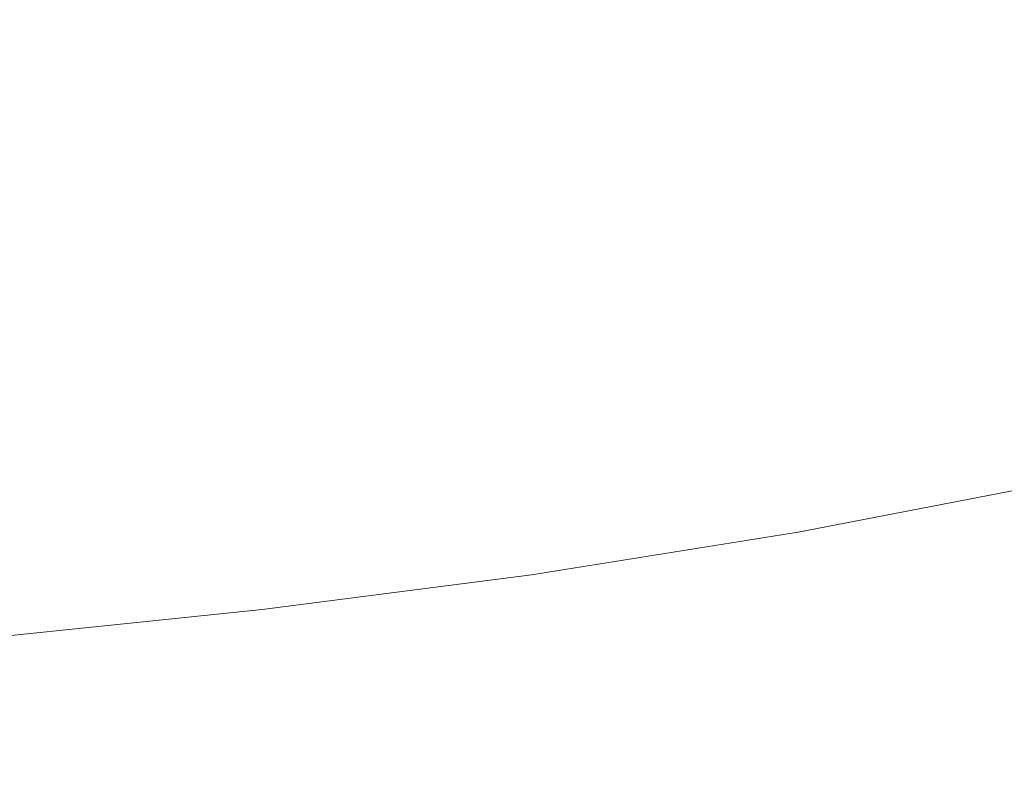
# Model space of a CAD drawing. Extents: x 168 to 678, y 143 to 523.
# Drawn here: x 475 to 511, y 168 to 196 of the extents above; entities that cross this region are included whole.
import ezdxf

# ---------------------------------------------------------------- set-up
doc = ezdxf.new("R2010")
doc.units = 0
doc.header["$LTSCALE"] = 500
doc.header["$MEASUREMENT"] = 0
doc.layers.add('NOVOTERM_CERAMIKA', color=7, linetype='Continuous')

msp = doc.modelspace()

# ---------------------------------------------------------------- linework, layer by layer
at = {"layer": 'NOVOTERM_CERAMIKA', "lineweight": 0}
for points, invisible_edges in [([(502.908, 197.207, 211.158), (499.084, 204.216, 211.107), (491.032, 202.595, 211.107), (494.406, 195.521, 211.158)], 15), ([(485.813, 194.107, 211.158), (494.406, 195.521, 211.158), (491.032, 202.595, 211.107), (482.892, 201.233, 211.107)], 15), ([(477.14, 192.946, 211.158), (485.813, 194.107, 211.158), (482.892, 201.233, 211.107), (474.677, 200.113, 211.107)], 15), ([(485.223, 199.967, 192.754), (493.815, 201.141, 192.754), (496.371, 196.36, 192.754), (487.446, 195.014, 192.754)], 15), ([(513.712, 200.272, 192.754), (516.557, 196.191, 192.754), (507.619, 194.091, 192.754), (505.124, 198.129, 192.754)], 15), ([(468.4, 192.018, 211.158), (477.14, 192.946, 211.158), (474.677, 200.113, 211.107), (466.396, 199.216, 211.107)], 15), ([(476.43, 199.219, 192.754), (485.223, 199.967, 192.754), (487.446, 195.014, 192.754), (478.391, 193.998, 192.754)], 15), ([(467.522, 198.69, 192.754), (476.43, 199.219, 192.754), (478.391, 193.998, 192.754), (469.247, 193.215, 192.754)], 15), ([(514.537, 193.899, 211.221), (511.279, 199.184, 211.158), (502.908, 197.207, 211.158), (505.826, 191.861, 211.221)], 15), ([(505.124, 198.129, 192.754), (507.619, 194.091, 192.754), (498.535, 192.319, 192.754), (496.371, 196.36, 192.754)], 15), ([(505.826, 191.861, 211.221), (502.908, 197.207, 211.158), (494.406, 195.521, 211.158), (496.98, 190.126, 211.221)], 15), ([(487.446, 195.014, 192.754), (496.371, 196.36, 192.754), (498.535, 192.319, 192.754), (489.335, 190.87, 192.754)], 15), ([(516.557, 196.191, 192.754), (518.923, 192.76, 192.754), (509.732, 190.643, 192.754), (507.619, 194.091, 192.754)], 15), ([(488.041, 188.672, 211.221), (496.98, 190.126, 211.221), (494.406, 195.521, 211.158), (485.813, 194.107, 211.158)], 15), ([(478.391, 193.998, 192.754), (487.446, 195.014, 192.754), (489.335, 190.87, 192.754), (480.04, 189.705, 192.754)], 15), ([(479.02, 187.48, 211.221), (488.041, 188.672, 211.221), (485.813, 194.107, 211.158), (477.14, 192.946, 211.158)], 15), ([(507.619, 194.091, 192.754), (509.732, 190.643, 192.754), (500.399, 188.843, 192.754), (498.535, 192.319, 192.754)], 15), ([(469.247, 193.215, 192.754), (478.391, 193.998, 192.754), (480.04, 189.705, 192.754), (470.669, 188.784, 192.754)], 15), ([(516.926, 190.024, 211.298), (514.537, 193.899, 211.221), (505.826, 191.861, 211.221), (507.967, 187.942, 211.298)], 15), ([(469.929, 186.528, 211.221), (479.02, 187.48, 211.221), (477.14, 192.946, 211.158), (468.4, 192.018, 211.158)], 15), ([(518.923, 192.76, 192.754), (520.977, 189.757, 192.754), (511.589, 187.595, 192.754), (509.732, 190.643, 192.754)], 15), ([(489.335, 190.87, 192.754), (498.535, 192.319, 192.754), (500.399, 188.843, 192.754), (490.968, 187.337, 192.754)], 15), ([(507.967, 187.942, 211.298), (505.826, 191.861, 211.221), (496.98, 190.126, 211.221), (498.869, 186.17, 211.298)], 15), ([(480.04, 189.705, 192.754), (489.335, 190.87, 192.754), (490.968, 187.337, 192.754), (481.452, 186.105, 192.754)], 15), ([(509.732, 190.643, 192.754), (511.589, 187.595, 192.754), (502.055, 185.756, 192.754), (500.399, 188.843, 192.754)], 15), ([(489.676, 184.687, 211.298), (498.869, 186.17, 211.298), (496.98, 190.126, 211.221), (488.041, 188.672, 211.221)], 15), ([(470.669, 188.784, 192.754), (480.04, 189.705, 192.754), (481.452, 186.105, 192.754), (471.862, 185.123, 192.754)], 15), ([(518.591, 187.327, 211.389), (516.926, 190.024, 211.298), (507.967, 187.942, 211.298), (509.459, 185.214, 211.389)], 15), ([(480.399, 183.472, 211.298), (489.676, 184.687, 211.298), (488.041, 188.672, 211.221), (479.02, 187.48, 211.221)], 15), ([(490.968, 187.337, 192.754), (500.399, 188.843, 192.754), (502.055, 185.756, 192.754), (492.422, 184.219, 192.754)], 15), ([(509.459, 185.214, 211.389), (507.967, 187.942, 211.298), (498.869, 186.17, 211.298), (500.185, 183.416, 211.389)], 15), ([(513.317, 184.759, 192.754), (503.597, 182.885, 192.754), (502.055, 185.756, 192.754), (511.589, 187.595, 192.754)], 15), ([(471.052, 182.502, 211.298), (480.399, 183.472, 211.298), (479.02, 187.48, 211.221), (469.929, 186.528, 211.221)], 15), ([(481.452, 186.105, 192.754), (490.968, 187.337, 192.754), (492.422, 184.219, 192.754), (482.701, 182.96, 192.754)], 15), ([(518.591, 187.327, 211.389), (509.459, 185.214, 211.389), (510.431, 183.439, 211.496), (519.676, 185.573, 211.496)], 15), ([(471.862, 185.123, 192.754), (481.452, 186.105, 192.754), (482.701, 182.96, 192.754), (472.906, 181.956, 192.754)], 15), ([(490.815, 181.912, 211.389), (500.185, 183.416, 211.389), (498.869, 186.17, 211.298), (489.676, 184.687, 211.298)], 15), ([(493.775, 181.317, 192.754), (492.422, 184.219, 192.754), (502.055, 185.756, 192.754), (503.597, 182.885, 192.754)], 15), ([(519.676, 185.573, 211.496), (510.431, 183.439, 211.496), (511.014, 182.382, 211.619), (520.326, 184.528, 211.619)], 15), ([(509.459, 185.214, 211.389), (500.185, 183.416, 211.389), (501.044, 181.624, 211.496), (510.431, 183.439, 211.496)], 15), ([(481.361, 180.68, 211.389), (490.815, 181.912, 211.389), (489.676, 184.687, 211.298), (480.399, 183.472, 211.298)], 15), ([(514.914, 182.139, 192.773), (505.021, 180.231, 192.773), (503.597, 182.885, 192.754), (513.317, 184.759, 192.754)], 15), ([(483.864, 180.033, 192.754), (482.701, 182.96, 192.754), (492.422, 184.219, 192.754), (493.775, 181.317, 192.754)], 15), ([(471.834, 179.698, 211.389), (481.361, 180.68, 211.389), (480.399, 183.472, 211.298), (471.052, 182.502, 211.298)], 15), ([(490.815, 181.912, 211.389), (491.559, 180.107, 211.496), (501.044, 181.624, 211.496), (500.185, 183.416, 211.389)], 15), ([(510.431, 183.439, 211.496), (501.044, 181.624, 211.496), (501.558, 180.556, 211.619), (511.014, 182.382, 211.619)], 15), ([(473.877, 179.01, 192.754), (472.906, 181.956, 192.754), (482.701, 182.96, 192.754), (483.864, 180.033, 192.754)], 15), ([(495.025, 178.635, 192.773), (493.775, 181.317, 192.754), (503.597, 182.885, 192.754), (505.021, 180.231, 192.773)], 15), ([(511.014, 182.382, 211.619), (501.558, 180.556, 211.619), (501.843, 179.972, 211.76), (511.336, 181.804, 211.76)], 15), ([(481.361, 180.68, 211.389), (481.989, 178.864, 211.496), (491.559, 180.107, 211.496), (490.815, 181.912, 211.389)], 15), ([(511.336, 181.804, 211.76), (501.843, 179.972, 211.76), (502.011, 179.635, 211.919), (511.526, 181.47, 211.919)], 15), ([(516.377, 179.737, 192.831), (506.327, 177.798, 192.831), (505.021, 180.231, 192.773), (514.914, 182.139, 192.773)], 15), ([(491.559, 180.107, 211.496), (492.005, 179.03, 211.619), (501.558, 180.556, 211.619), (501.044, 181.624, 211.496)], 15), ([(511.713, 181.144, 212.098), (511.526, 181.47, 211.919), (502.011, 179.635, 211.919), (502.177, 179.304, 212.098)], 15), ([(484.939, 177.328, 192.773), (483.864, 180.033, 192.754), (493.775, 181.317, 192.754), (495.025, 178.635, 192.773)], 15), ([(511.897, 180.825, 212.296), (511.713, 181.144, 212.098), (502.177, 179.304, 212.098), (502.339, 178.981, 212.296)], 15), ([(512.077, 180.516, 212.511), (511.897, 180.825, 212.296), (502.339, 178.981, 212.296), (502.499, 178.668, 212.511)], 15), ([(471.834, 179.698, 211.389), (472.345, 177.873, 211.496), (481.989, 178.864, 211.496), (481.361, 180.68, 211.389)], 15), ([(492.005, 179.03, 211.619), (492.251, 178.441, 211.76), (501.843, 179.972, 211.76), (501.558, 180.556, 211.619)], 15), ([(512.252, 180.217, 212.742), (512.077, 180.516, 212.511), (502.499, 178.668, 212.511), (502.654, 178.366, 212.742)], 15), ([(474.775, 176.288, 192.773), (473.877, 179.01, 192.754), (483.864, 180.033, 192.754), (484.939, 177.328, 192.773)], 15), ([(481.989, 178.864, 211.496), (482.365, 177.78, 211.619), (492.005, 179.03, 211.619), (491.559, 180.107, 211.496)], 15), ([(496.171, 176.177, 192.831), (495.025, 178.635, 192.773), (505.021, 180.231, 192.773), (506.327, 177.798, 192.831)], 15), ([(512.252, 180.217, 212.742), (502.654, 178.366, 212.742), (502.804, 178.076, 212.989), (512.421, 179.931, 212.989)], 15), ([(492.251, 178.441, 211.76), (492.397, 178.099, 211.919), (502.011, 179.635, 211.919), (501.843, 179.972, 211.76)], 15), ([(492.541, 177.765, 212.098), (502.177, 179.304, 212.098), (502.011, 179.635, 211.919), (492.397, 178.099, 211.919)], 15), ([(512.421, 179.931, 212.989), (502.804, 178.076, 212.989), (502.949, 177.799, 213.251), (512.584, 179.658, 213.251)], 15), ([(512.584, 179.658, 213.251), (502.949, 177.799, 213.251), (503.087, 177.537, 213.526), (512.74, 179.399, 213.526)], 11), ([(517.705, 177.557, 192.947), (507.512, 175.591, 192.947), (506.327, 177.798, 192.831), (516.377, 179.737, 192.831)], 15), ([(492.683, 177.439, 212.296), (502.339, 178.981, 212.296), (502.177, 179.304, 212.098), (492.541, 177.765, 212.098)], 15), ([(512.74, 179.399, 213.526), (503.087, 177.537, 213.526), (503.218, 177.291, 213.813), (512.888, 179.156, 213.813)], 15), ([(464.547, 175.489, 192.773), (463.827, 178.226, 192.754), (473.877, 179.01, 192.754), (474.775, 176.288, 192.773)], 15), ([(482.365, 177.78, 211.619), (482.574, 177.187, 211.76), (492.251, 178.441, 211.76), (492.005, 179.03, 211.619)], 15), ([(492.821, 177.123, 212.511), (502.499, 178.668, 212.511), (502.339, 178.981, 212.296), (492.683, 177.439, 212.296)], 15), ([(513.028, 178.93, 214.112), (512.888, 179.156, 213.813), (503.218, 177.291, 213.813), (503.342, 177.062, 214.112)], 15), ([(513.186, 178.687, 214.57), (513.028, 178.93, 214.112), (503.342, 177.062, 214.112), (503.483, 176.816, 214.57)], 15), ([(472.345, 177.873, 211.496), (472.652, 176.784, 211.619), (482.365, 177.78, 211.619), (481.989, 178.864, 211.496)], 15), ([(485.924, 174.85, 192.831), (484.939, 177.328, 192.773), (495.025, 178.635, 192.773), (496.171, 176.177, 192.831)], 15), ([(492.956, 176.818, 212.742), (502.654, 178.366, 212.742), (502.499, 178.668, 212.511), (492.821, 177.123, 212.511)], 15), ([(513.391, 178.393, 215.337), (513.186, 178.687, 214.57), (503.483, 176.816, 214.57), (503.664, 176.517, 215.337)], 15), ([(482.574, 177.187, 211.76), (482.697, 176.842, 211.919), (492.397, 178.099, 211.919), (492.251, 178.441, 211.76)], 15), ([(492.956, 176.818, 212.742), (493.087, 176.524, 212.989), (502.804, 178.076, 212.989), (502.654, 178.366, 212.742)], 15), ([(513.668, 178.013, 216.561), (513.391, 178.393, 215.337), (503.664, 176.517, 215.337), (503.911, 176.131, 216.561)], 15), ([(482.819, 176.505, 212.098), (492.541, 177.765, 212.098), (492.397, 178.099, 211.919), (482.697, 176.842, 211.919)], 15), ([(493.087, 176.524, 212.989), (493.213, 176.245, 213.251), (502.949, 177.799, 213.251), (502.804, 178.076, 212.989)], 15), ([(513.668, 178.013, 216.561), (503.911, 176.131, 216.561), (504.248, 175.623, 218.39), (514.045, 177.513, 218.39)], 15), ([(472.652, 176.784, 211.619), (472.822, 176.187, 211.76), (482.574, 177.187, 211.76), (482.365, 177.78, 211.619)], 15), ([(482.939, 176.177, 212.296), (492.683, 177.439, 212.296), (492.541, 177.765, 212.098), (482.819, 176.505, 212.098)], 15), ([(493.213, 176.245, 213.251), (493.333, 175.98, 213.526), (503.087, 177.537, 213.526), (502.949, 177.799, 213.251)], 13), ([(493.333, 175.98, 213.526), (493.448, 175.731, 213.813), (503.218, 177.291, 213.813), (503.087, 177.537, 213.526)], 15), ([(497.211, 173.947, 192.947), (496.171, 176.177, 192.831), (506.327, 177.798, 192.831), (507.512, 175.591, 192.947)], 15), ([(514.045, 177.513, 218.39), (504.248, 175.623, 218.39), (504.698, 174.959, 220.973), (514.55, 176.859, 220.973)], 15), ([(517.705, 177.557, 192.947), (518.896, 175.603, 193.141), (508.574, 173.612, 193.141), (507.512, 175.591, 192.947)], 15), ([(472.822, 176.187, 211.76), (472.923, 175.841, 211.919), (482.697, 176.842, 211.919), (482.574, 177.187, 211.76)], 15), ([(475.598, 173.792, 192.831), (474.775, 176.288, 192.773), (484.939, 177.328, 192.773), (485.924, 174.85, 192.831)], 15), ([(483.057, 175.858, 212.511), (492.821, 177.123, 212.511), (492.683, 177.439, 212.296), (482.939, 176.177, 212.296)], 15), ([(483.171, 175.55, 212.742), (492.956, 176.818, 212.742), (492.821, 177.123, 212.511), (483.057, 175.858, 212.511)], 15), ([(493.556, 175.5, 214.112), (503.342, 177.062, 214.112), (503.218, 177.291, 213.813), (493.448, 175.731, 213.813)], 15), ([(473.023, 175.502, 212.098), (482.819, 176.505, 212.098), (482.697, 176.842, 211.919), (472.923, 175.841, 211.919)], 15), ([(483.171, 175.55, 212.742), (483.282, 175.254, 212.989), (493.087, 176.524, 212.989), (492.956, 176.818, 212.742)], 15), ([(493.678, 175.251, 214.57), (503.483, 176.816, 214.57), (503.342, 177.062, 214.112), (493.556, 175.5, 214.112)], 15), ([(493.837, 174.948, 215.337), (503.664, 176.517, 215.337), (503.483, 176.816, 214.57), (493.678, 175.251, 214.57)], 15), ([(514.55, 176.859, 220.973), (504.698, 174.959, 220.973), (505.286, 174.103, 224.459), (515.209, 176.017, 224.459)], 15), ([(473.121, 175.171, 212.296), (482.939, 176.177, 212.296), (482.819, 176.505, 212.098), (473.023, 175.502, 212.098)], 15), ([(483.282, 175.254, 212.989), (483.389, 174.972, 213.251), (493.213, 176.245, 213.251), (493.087, 176.524, 212.989)], 15), ([(494.053, 174.558, 216.561), (503.911, 176.131, 216.561), (503.664, 176.517, 215.337), (493.837, 174.948, 215.337)], 15), ([(465.206, 172.981, 192.831), (464.547, 175.489, 192.773), (474.775, 176.288, 192.773), (475.598, 173.792, 192.831)], 15), ([(473.218, 174.85, 212.511), (483.057, 175.858, 212.511), (482.939, 176.177, 212.296), (473.121, 175.171, 212.296)], 15), ([(483.389, 174.972, 213.251), (483.491, 174.705, 213.526), (493.333, 175.98, 213.526), (493.213, 176.245, 213.251)], 13), ([(486.818, 172.6, 192.947), (485.924, 174.85, 192.831), (496.171, 176.177, 192.831), (497.211, 173.947, 192.947)], 15), ([(494.053, 174.558, 216.561), (494.348, 174.043, 218.39), (504.248, 175.623, 218.39), (503.911, 176.131, 216.561)], 15), ([(473.311, 174.54, 212.742), (483.171, 175.55, 212.742), (483.057, 175.858, 212.511), (473.218, 174.85, 212.511)], 15), ([(483.491, 174.705, 213.526), (483.589, 174.454, 213.813), (493.448, 175.731, 213.813), (493.333, 175.98, 213.526)], 15), ([(483.68, 174.221, 214.112), (493.556, 175.5, 214.112), (493.448, 175.731, 213.813), (483.589, 174.454, 213.813)], 15), ([(515.209, 176.017, 224.459), (505.286, 174.103, 224.459), (506.036, 173.02, 228.995), (516.051, 174.951, 228.995)], 15), ([(473.311, 174.54, 212.742), (473.402, 174.242, 212.989), (483.282, 175.254, 212.989), (483.171, 175.55, 212.742)], 15), ([(483.785, 173.969, 214.57), (493.678, 175.251, 214.57), (493.556, 175.5, 214.112), (483.68, 174.221, 214.112)], 15), ([(494.348, 174.043, 218.39), (494.743, 173.37, 220.973), (504.698, 174.959, 220.973), (504.248, 175.623, 218.39)], 15), ([(497.211, 173.947, 192.947), (507.512, 175.591, 192.947), (508.574, 173.612, 193.141), (498.144, 171.947, 193.141)], 15), ([(518.896, 175.603, 193.141), (519.947, 173.877, 193.431), (509.511, 171.865, 193.431), (508.574, 173.612, 193.141)], 15), ([(473.402, 174.242, 212.989), (473.49, 173.958, 213.251), (483.389, 174.972, 213.251), (483.282, 175.254, 212.989)], 15), ([(473.49, 173.958, 213.251), (473.574, 173.689, 213.526), (483.491, 174.705, 213.526), (483.389, 174.972, 213.251)], 13), ([(483.921, 173.664, 215.337), (493.837, 174.948, 215.337), (493.678, 175.251, 214.57), (483.785, 173.969, 214.57)], 15), ([(484.106, 173.269, 216.561), (494.053, 174.558, 216.561), (493.837, 174.948, 215.337), (483.921, 173.664, 215.337)], 15), ([(494.743, 173.37, 220.973), (495.258, 172.502, 224.459), (505.286, 174.103, 224.459), (504.698, 174.959, 220.973)], 15), ([(517.101, 173.63, 234.731), (516.051, 174.951, 228.995), (506.036, 173.02, 228.995), (506.973, 171.676, 234.731)], 15), ([(473.574, 173.689, 213.526), (473.654, 173.436, 213.813), (483.589, 174.454, 213.813), (483.491, 174.705, 213.526)], 15), ([(476.344, 171.528, 192.947), (475.598, 173.792, 192.831), (485.924, 174.85, 192.831), (486.818, 172.6, 192.947)], 15), ([(473.729, 173.201, 214.112), (483.68, 174.221, 214.112), (483.589, 174.454, 213.813), (473.654, 173.436, 213.813)], 15), ([(484.106, 173.269, 216.561), (484.359, 172.749, 218.39), (494.348, 174.043, 218.39), (494.053, 174.558, 216.561)], 15), ([(473.816, 172.948, 214.57), (483.785, 173.969, 214.57), (483.68, 174.221, 214.112), (473.729, 173.201, 214.112)], 15), ([(473.928, 172.64, 215.337), (483.921, 173.664, 215.337), (483.785, 173.969, 214.57), (473.816, 172.948, 214.57)], 15), ([(484.359, 172.749, 218.39), (484.697, 172.068, 220.973), (494.743, 173.37, 220.973), (494.348, 174.043, 218.39)], 15), ([(486.818, 172.6, 192.947), (497.211, 173.947, 192.947), (498.144, 171.947, 193.141), (487.619, 170.584, 193.141)], 15), ([(495.258, 172.502, 224.459), (495.917, 171.405, 228.995), (506.036, 173.02, 228.995), (505.286, 174.103, 224.459)], 15), ([(519.947, 173.877, 193.431), (520.857, 172.385, 193.837), (510.323, 170.353, 193.837), (509.511, 171.865, 193.431)], 15), ([(465.804, 170.705, 192.947), (465.206, 172.981, 192.831), (475.598, 173.792, 192.831), (476.344, 171.528, 192.947)], 15), ([(474.082, 172.242, 216.561), (484.106, 173.269, 216.561), (483.921, 173.664, 215.337), (473.928, 172.64, 215.337)], 15), ([(498.144, 171.947, 193.141), (508.574, 173.612, 193.141), (509.511, 171.865, 193.431), (498.967, 170.182, 193.431)], 15), ([(518.31, 172.114, 241.377), (517.101, 173.63, 234.731), (506.973, 171.676, 234.731), (508.051, 170.135, 241.377)], 15), ([(474.082, 172.242, 216.561), (474.293, 171.718, 218.39), (484.359, 172.749, 218.39), (484.106, 173.269, 216.561)], 15), ([(484.697, 172.068, 220.973), (485.14, 171.191, 224.459), (495.258, 172.502, 224.459), (494.743, 173.37, 220.973)], 15), ([(496.739, 170.043, 234.731), (506.973, 171.676, 234.731), (506.036, 173.02, 228.995), (495.917, 171.405, 228.995)], 15), ([(474.293, 171.718, 218.39), (474.575, 171.032, 220.973), (484.697, 172.068, 220.973), (484.359, 172.749, 218.39)], 15), ([(476.344, 171.528, 192.947), (486.818, 172.6, 192.947), (487.619, 170.584, 193.141), (477.014, 169.497, 193.141)], 15), ([(485.14, 171.191, 224.459), (485.706, 170.082, 228.995), (495.917, 171.405, 228.995), (495.258, 172.502, 224.459)], 15), ([(474.575, 171.032, 220.973), (474.945, 170.147, 224.459), (485.14, 171.191, 224.459), (484.697, 172.068, 220.973)], 15), ([(519.625, 170.468, 248.645), (518.31, 172.114, 241.377), (508.051, 170.135, 241.377), (509.225, 168.462, 248.645)], 15), ([(520.857, 172.385, 193.837), (521.622, 171.128, 194.379), (511.006, 169.081, 194.379), (510.323, 170.353, 193.837)], 15), ([(487.619, 170.584, 193.141), (498.144, 171.947, 193.141), (498.967, 170.182, 193.431), (488.326, 168.803, 193.431)], 15), ([(498.967, 170.182, 193.431), (509.511, 171.865, 193.431), (510.323, 170.353, 193.837), (499.679, 168.654, 193.837)], 15), ([(465.804, 170.705, 192.947), (476.344, 171.528, 192.947), (477.014, 169.497, 193.141), (466.341, 168.664, 193.141)], 15), ([(486.412, 168.705, 234.731), (496.739, 170.043, 234.731), (495.917, 171.405, 228.995), (485.706, 170.082, 228.995)], 15), ([(497.685, 168.481, 241.377), (508.051, 170.135, 241.377), (506.973, 171.676, 234.731), (496.739, 170.043, 234.731)], 15), ([(464.388, 170.236, 220.973), (464.684, 169.346, 224.459), (474.945, 170.147, 224.459), (474.575, 171.032, 220.973)], 15), ([(474.945, 170.147, 224.459), (475.417, 169.028, 228.995), (485.706, 170.082, 228.995), (485.14, 171.191, 224.459)], 15), ([(477.014, 169.497, 193.141), (487.619, 170.584, 193.141), (488.326, 168.803, 193.431), (477.604, 167.705, 193.431)], 15), ([(499.679, 168.654, 193.837), (510.323, 170.353, 193.837), (511.006, 169.081, 194.379), (500.278, 167.368, 194.379)], 15), ([(520.997, 168.755, 256.246), (519.625, 170.468, 248.645), (509.225, 168.462, 248.645), (510.448, 166.72, 256.246)], 15), ([(464.684, 169.346, 224.459), (465.062, 168.22, 228.995), (475.417, 169.028, 228.995), (474.945, 170.147, 224.459)], 15), ([(476.006, 167.639, 234.731), (486.412, 168.705, 234.731), (485.706, 170.082, 228.995), (475.417, 169.028, 228.995)], 15), ([(487.225, 167.126, 241.377), (497.685, 168.481, 241.377), (496.739, 170.043, 234.731), (486.412, 168.705, 234.731)], 15), ([(488.326, 168.803, 193.431), (498.967, 170.182, 193.431), (499.679, 168.654, 193.837), (488.938, 167.263, 193.837)], 15), ([(498.715, 166.784, 248.645), (509.225, 168.462, 248.645), (508.051, 170.135, 241.377), (497.685, 168.481, 241.377)], 15), ([(466.341, 168.664, 193.141), (477.014, 169.497, 193.141), (477.604, 167.705, 193.431), (466.814, 166.863, 193.431)], 15), ([(465.534, 166.822, 234.731), (476.006, 167.639, 234.731), (475.417, 169.028, 228.995), (465.062, 168.22, 228.995)], 15), ([(500.764, 166.327, 195.076), (500.278, 167.368, 194.379), (511.006, 169.081, 194.379), (511.559, 168.051, 195.076)], 15), ([(476.685, 166.046, 241.377), (487.225, 167.126, 241.377), (486.412, 168.705, 234.731), (476.006, 167.639, 234.731)], 15), ([(477.604, 167.705, 193.431), (488.326, 168.803, 193.431), (488.938, 167.263, 193.837), (478.116, 166.155, 193.837)], 15), ([(488.11, 165.411, 248.645), (498.715, 166.784, 248.645), (497.685, 168.481, 241.377), (487.225, 167.126, 241.377)], 15), ([(488.938, 167.263, 193.837), (499.679, 168.654, 193.837), (500.278, 167.368, 194.379), (489.454, 165.966, 194.379)], 15), ([(520.997, 168.755, 256.246), (510.448, 166.72, 256.246), (511.676, 164.974, 263.892), (522.373, 167.037, 263.892)], 15), ([(499.789, 165.019, 256.246), (510.448, 166.72, 256.246), (509.225, 168.462, 248.645), (498.715, 166.784, 248.645)], 15)]:
    msp.add_3dface(points, dxfattribs=dict(at, invisible_edges=invisible_edges))

doc.saveas('drawing.dxf')
